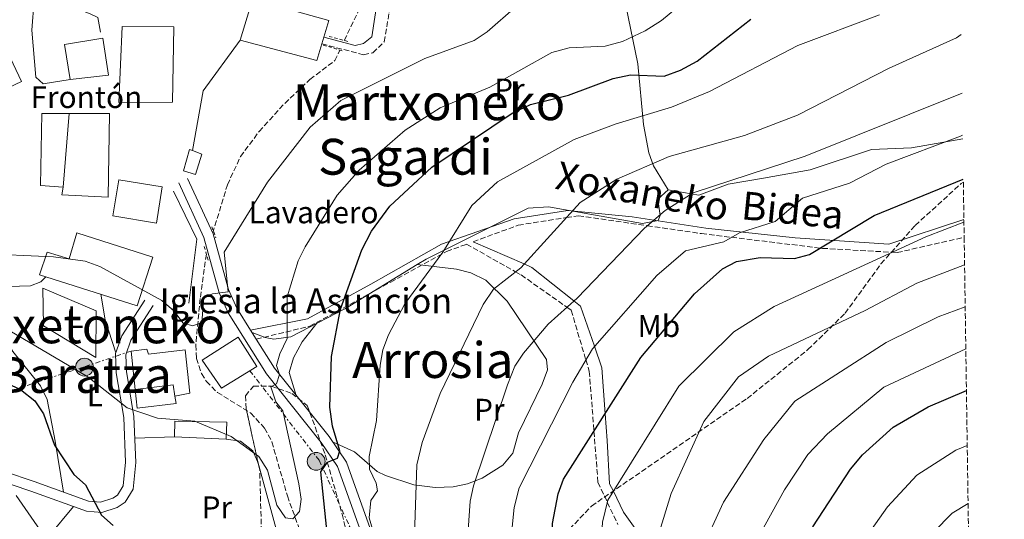
# Model space of a CAD drawing. Units: metres. Extents: x 596791 to 600221, y 4759190 to 4761552.
# Drawn here: x 599888 to 600204, y 4761212 to 4761372 of the extents above; entities that cross this region are included whole.
import ezdxf
from ezdxf.enums import TextEntityAlignment as Align

# ---------------------------------------------------------------- set-up
doc = ezdxf.new("R2010")
doc.units = ezdxf.units.M
doc.header["$MEASUREMENT"] = 0
for name, pattern in [('DGN Style 2', [1.7399219301090239, 1.043953158065414, -0.6959687720436097]), ('DGN Style 3', [2.435890702152634, 1.739921930109024, -0.6959687720436097]), ('DGN Style 7', [3.4798438602180486, 1.565929737098122, -0.6959687720436097, 0.5219765790327072, -0.6959687720436097])]:
    doc.linetypes.add(name, pattern=pattern)
for name, color, linetype, lineweight in [('Barranco lineal', 142, 'DGN Style 3', 13), ('Camino', 7, 'DGN Style 3', 0), ('Construcción sin especificar', 1, 'Continuous', 0), ('Curva de nivel directora', 30, 'Continuous', 30), ('Curva de nivel intermedia', 30, 'Continuous', 0), ('destino de construcciones', 7, 'Continuous', 0), ('Edificio', 1, 'Continuous', 13), ('Etiqueta de uso rústico', 92, 'Continuous', 0), ('Iglesia-ermita', 1, 'Continuous', 13), ('Línea  de muro-pared o tapia', 1, 'Continuous', 13), ('Línea de asfalto', 7, 'Continuous', 13), ('Línea de cambio de uso (parcela vista)', 92, 'Continuous', 0), ('Línea de muro de contención', 1, 'Continuous', 13), ('Línea eléctrica', 6, 'DGN Style 7', 0), ('Margen derecho', 7, 'Continuous', 0), ('Muro-pared o tapia', 1, 'Continuous', 0), ('Muro-pared o tapia (cerramiento)', 1, 'Continuous', 0), ('Pontón-alcantarilla (pasos de agua)', 1, 'DGN Style 2', 0), ('Poste tendido eléctrico', 7, 'Continuous', 0), ('Texto de Iglesia-ermita', 51, 'Continuous', 0), ('Texto de rotulación de espacio menor sin especificar', 7, 'Continuous', 0), ('Transformador', 7, 'Continuous', 0), ('Zona arbolada', 92, 'DGN Style 3', 0)]:
    doc.layers.add(name, color=color, linetype=linetype, lineweight=lineweight)
doc.styles.add('Style-Arial', font='arial.ttf')

# ---------------------------------------------------------------- blocks, each defined once
blk = doc.blocks.new('5PELE')
at = {"layer": 'Transformador', "linetype": 'Continuous', "lineweight": 0}
h = blk.add_hatch(color=9, dxfattribs=at)
edge = h.paths.add_edge_path()
edge.add_arc((-2.000000476837158e-05, 0), 0.2850000000000001, 0, 360)
at = {"layer": 'Transformador', "color": 252, "linetype": 'Continuous', "lineweight": 0}
blk.add_circle((-2.000000476837158e-05, 0), 0.2850000000000001, dxfattribs=at)

msp = doc.modelspace()

# ---------------------------------------------------------------- linework, layer by layer
at = {"layer": 'Barranco lineal', "color": 142, "linetype": 'DGN Style 3', "lineweight": 13}
for points in [[(599991.9600000001, 4761365.180000001, 583.6300000000047), (599997.0700000003, 4761375.91, 583.570000000007), (599998.6399999997, 4761380.730000001, 583.570000000007), (599999.0599999996, 4761385.800000001, 583.570000000007), (599995.9500000002, 4761402.92, 581.6300000000047)], [(599949.7699999996, 4761303.4, 587.4799999999959), (599954.4900000002, 4761318.92, 587.4199999999983), (599958.6699999999, 4761327.92, 586.9100000000036), (599964.6699999999, 4761336.02, 585.9799999999959), (599972.8600000005, 4761345.02, 585.4600000000064), (599980.9500000002, 4761352.720000001, 585.5), (599988.9400000004, 4761358.730000001, 584.7400000000052), (599990.5300000003, 4761362.119999999, 584.3099999999977)], [(599947.7400000002, 4761296.65, 587.4799999999959), (599945.75, 4761282.42, 589.8699999999953), (599944.3300000001, 4761267.480000001, 590.2700000000041), (599944.5700000003, 4761263.199999999, 590.2299999999959), (599946.1799999997, 4761258.33, 590.2700000000041), (599947.75, 4761255.800000001, 590.4499999999971), (599951.2699999996, 4761252.289999999, 590.779999999999), (599961.9900000002, 4761245.680000001, 591.6399999999994), (599966.3899999997, 4761240.84, 592.1300000000047), (599968.7400000002, 4761236.449999999, 592.5099999999948), (599973.7100000001, 4761219.100000001, 593.7400000000052), (599983.8700000001, 4761191, 596.4400000000023), (599986.7999999998, 4761178.230000001, 597.1199999999953), (599988.79, 4761160.130000001, 597.9900000000052), (599988.5999999996, 4761140.16, 599.6999999999971), (599989.2699999996, 4761136.730000001, 600), (599997.0700000003, 4761096.699999999, 605), (599999.2300000006, 4761085.65, 606.4799999999959), (600002.5099999999, 4761058.970000001, 610), (600006.9900000002, 4761022.57, 612.9900000000052), (600008.8799999999, 4760994.220000001, 615), (600010.3399999999, 4760972.33, 616.820000000007), (600011.4000000004, 4760960.050000001, 618.2899999999936)]]:
    msp.add_polyline3d(points, dxfattribs=at)
at = {"layer": 'Camino', "color": 7, "linetype": 'DGN Style 3', "lineweight": 0}
for points in [[(599984.7500000002, 4761364.119999999, 588.8999999999943), (599998.1499999978, 4761360.59, 589.0700000000071), (600001.1200000006, 4761361.25, 589.0700000000071), (600004.7699999985, 4761364.770000001, 588.350000000006), (600006.3399999999, 4761374.310000002, 588.0099999999948), (600006.2600000015, 4761388.029999999, 585.0099999999949), (600006.219999999, 4761395.66, 584.2299999999959), (600005.6999999983, 4761400.230000001, 583.3999999999943), (600002.7500000001, 4761404.210000002, 583.6499999999943)], [(600033.239999998, 4761300.62, 606.3600000000006), (600047.7100000008, 4761305.940000001, 608.1699999999984), (600063.1400000004, 4761308.380000001, 610), (600066.9600000002, 4761308.980000002, 610.5299999999991), (600089.0599999971, 4761305.770000001, 615.0000000000001), (600106.449999999, 4761303.24, 618.2299999999959), (600116.0899999995, 4761302.060000002, 620), (600144.4899999974, 4761298.600000001, 625), (600145.1900000015, 4761298.510000001, 625.1399999999994), (600167.5799999969, 4761297.25, 630.0000000000001), (600169.1499999982, 4761297.16, 628.4199999999983), (600190.6299999983, 4761302.030000002, 631.7700000000042)], [(599963.7199999995, 4761269.380000002, 593.279999999999), (599980.8799999988, 4761273.520000001, 597.1199999999953), (600006.8699999995, 4761287.700000001, 603.1799999999931), (600024.7600000021, 4761297.5, 605.1999999999971), (600031.1200000013, 4761299.84, 710.6699999999984), (600046.829999998, 4761290.990000002, 610), (600048.6299999994, 4761289.980000001, 607.7200000000013), (600063.280000001, 4761279.620000001, 615.0000000000001), (600064.6700000013, 4761278.640000002, 615.4700000000013), (600069.3699999996, 4761262.760000001, 620), (600070.4800000006, 4761259.040000002, 620.8500000000058), (600071.9800000003, 4761239.820000002, 625), (600073.25, 4761223.490000002, 628.5), (600076.2499999995, 4761217.09, 630.0000000000001), (600079.6400000004, 4761209.880000001, 631.6000000000058)]]:
    msp.add_polyline3d(points, dxfattribs=at)
at = {"layer": 'Construcción sin especificar', "color": 1, "linetype": 'Continuous', "lineweight": 0}
msp.add_polyline3d([(599946.3300000001, 4761328.699999999, 589.6000000000058), (599944.2699999996, 4761322.16, 590.2299999999959), (599940.3600000005, 4761323.4, 591.2400000000052), (599942.3799999999, 4761330.24, 590.820000000007), (599943.2699999996, 4761329.9, 590.5500000000029)], close=True, dxfattribs=at)
at = {"layer": 'Construcción sin especificar', "color": 1, "linetype": 'Continuous', "lineweight": 13}
msp.add_polyline3d([(599943.2699999996, 4761329.9, 590.5500000000029), (599946.3300000001, 4761328.699999999, 589.6000000000058), (599944.2699999996, 4761322.16, 590.2299999999959), (599940.3600000005, 4761323.4, 591.2400000000052), (599942.3799999999, 4761330.24, 590.820000000007), (599943.2699999996, 4761329.9, 590.5500000000029)], dxfattribs=at)
at = {"layer": 'Curva de nivel directora', "color": 30, "linetype": 'Continuous', "lineweight": 30, "flags": 128}
for points, elevation in [([(599986.639999999, 4761205.16), (599984.4599999996, 4761226.779999999), (599986.61, 4761229.91), (599989.7999999995, 4761231.210000001), (599990.5700000006, 4761233.550000002), (599988.1599999989, 4761241.52), (599987.3600000008, 4761247.52), (599987.8999999996, 4761263.830000003), (599990.6899999991, 4761278.95), (599997.589999999, 4761298.050000003), (600000.62, 4761303.980000002), (600006.5199999987, 4761312.050000001), (600020.0199999991, 4761324.57), (600045.7399999994, 4761341.910000001), (600051.6699999992, 4761344.62), (600063.7999999997, 4761347.640000002), (600078.0899999992, 4761353.010000001), (600083.6700000004, 4761354.15), (600094.4999999999, 4761353.750000001), (600099.69, 4761355.690000001), (600105.0599999988, 4761358.540000001), (600122.2899999998, 4761371.980000001)], 600.0000000000002), ([(600059.1399999993, 4761002.880000001), (600063.0700000009, 4761087.9), (600061.4699999985, 4761120.660000001), (600062.0899999996, 4761161.86), (600058.5699999993, 4761197.29), (600058.7300000002, 4761210.280000002), (600060.5099999994, 4761219.730000001), (600062.2300000006, 4761224.430000001), (600086.9699999995, 4761263.500000001), (600104.1899999994, 4761283.95), (600113.2100000005, 4761291.95), (600117.6499999996, 4761294.260000002), (600125.209999999, 4761295.62), (600136.2699999987, 4761295.220000003), (600141.0900000001, 4761296.539999999), (600161.7599999986, 4761309.08), (600190.3499999989, 4761320.710000004)], 625.0000000000001), ([(599877.8700000006, 4761257.980000002), (599888.1599999992, 4761253.260000002), (599892.7500000001, 4761249.62), (599895.4999999994, 4761245.440000001), (599899.0899999992, 4761235.430000002), (599905.2200000002, 4761225.970000002), (599908.9699999986, 4761222.640000002), (599914.0899999995, 4761212.910000003), (599917.829999999, 4761209.619999999)], 600.0000000000002), ([(600110.26, 4761004.000000001), (600113.0000000005, 4761043.91), (600110.6600000003, 4761074.580000001), (600110.9799999997, 4761096.380000001), (600113.2599999997, 4761120.580000001), (600118.0199999984, 4761147.79), (600123.6199999999, 4761168.4), (600130.7900000003, 4761187.060000002), (600142.1699999995, 4761209.130000002), (600154.2399999995, 4761227.730000001), (600158.0700000006, 4761232.32), (600167.8600000007, 4761241.2), (600179.0700000002, 4761247.720000001), (600191.3500000002, 4761252.900000001)], 650.0000000000001)]:
    msp.add_lwpolyline(points, dxfattribs=dict(at, elevation=elevation))
at = {"layer": 'Curva de nivel intermedia', "color": 30, "linetype": 'Continuous', "lineweight": 0, "flags": 128}
for points, elevation in [([(599979.3600000012, 4761299.009999999), (599989.6299999995, 4761315.58), (599996.7100000007, 4761323.600000001), (600011.4800000007, 4761336.430000001), (600022.6600000011, 4761343.59), (600038.550000001, 4761350.199999999), (600058.4700000009, 4761361.359999999), (600064.0700000002, 4761362.869999998), (600075.5200000008, 4761363.34), (600081.0799999998, 4761364.909999998), (600088.3600000021, 4761368.3), (600093.5900000001, 4761371.63), (600104.7200000013, 4761380.91), (600135.1700000011, 4761398.710000001), (600165.7000000015, 4761415.029999998), (600170.0100000009, 4761417.67), (600178.7999999997, 4761425.109999998), (600183.3400000016, 4761427.699999999), (600188.7599999997, 4761429.609999998)], 595), ([(599874.7999999993, 4761296.81), (599898.7900000018, 4761295.77), (599908.9200000018, 4761294.349999999), (599913.6300000012, 4761292.659999998), (599933.4300000004, 4761281.74), (599937.3399999997, 4761278.449999999), (599940.3300000004, 4761274.48), (599943.3700000002, 4761273.630000001), (599946.2600000004, 4761274.730000001), (599946.9700000011, 4761282.75), (599949.7400000006, 4761283.949999998), (599954.7100000016, 4761284.529999999), (599953.4500000009, 4761297.279999998), (599967.3700000016, 4761319.7), (599980.9800000016, 4761337.389999999), (599990.8900000004, 4761345.95), (600017.7600000015, 4761359.399999999), (600033.5599999998, 4761365.220000001), (600037.770000001, 4761367.91), (600047.0400000003, 4761376.06)], 590.0000000000002), ([(600163.4700000008, 4761373.42), (600137.3700000006, 4761363.579999999), (600109.0100000006, 4761348.779999999), (600096.8300000011, 4761343.84), (600079.1100000006, 4761338.489999998), (600065.6799999994, 4761333.380000002), (600041.0499999999, 4761319.839999998), (600032.8400000001, 4761312.289999999), (600023.5300000006, 4761297.319999999), (600011.350000001, 4761280.66), (600006.1000000006, 4761270.800000001), (600004.2900000003, 4761265.959999999), (600003.4299999997, 4761261.04), (600002.2699999996, 4761243.319999999), (599999.9500000017, 4761231.759999999), (600000.0000000009, 4761227.720000001), (600002.2100000014, 4761223.23), (600002.5700000012, 4761220.689999998), (600000.5000000015, 4761217.59), (599999.9299999992, 4761212.08), (600002.0999999996, 4761204.839999998)], 605), ([(600013.9700000007, 4761193.680000001), (600015.2000000001, 4761229.099999999), (600016.8600000008, 4761236.279999998), (600022.7000000014, 4761251.929999999), (600036.47, 4761280.510000001), (600039.7900000016, 4761285.41), (600048.4999999999, 4761292.31), (600067.5400000013, 4761313.199999998), (600079.3400000008, 4761320.71), (600096.0800000001, 4761327.99), (600120.2100000011, 4761334.73), (600137.1900000018, 4761341.260000001), (600166.6300000013, 4761356.33), (600188.1600000006, 4761366.050000001), (600189.6700000016, 4761367.09)], 610), ([(600029.8800000007, 4761011.380000001), (600038.2600000005, 4761032.159999999), (600048.1300000009, 4761066.319999999), (600048.5700000012, 4761081.449999999), (600047.940000001, 4761087.039999997), (600042.5800000011, 4761108.369999998), (600034.7800000003, 4761132.91), (600028.6200000001, 4761159.199999998), (600026.9100000003, 4761175.249999999), (600028.05, 4761181.57), (600031.6399999998, 4761191.760000001), (600031.4600000011, 4761204.99), (600032.240000001, 4761217.429999999), (600033.3499999997, 4761222.3), (600044.2100000004, 4761254.739999998), (600046.6300000012, 4761260.710000001), (600049.4000000006, 4761264.869999998), (600057.2900000007, 4761274.220000001), (600066.5700000012, 4761282.569999999), (600088.1900000023, 4761305.02), (600094.7900000004, 4761310.699999999), (600103.7500000012, 4761316.329999999), (600139.7199999997, 4761328.029999998), (600189.950000001, 4761348.279999999)], 615.0000000000001), ([(600036.8099999998, 4761001.67), (600046.9599999997, 4761040.4), (600050.9100000015, 4761063.859999998), (600052.5499999999, 4761078.249999999), (600052.7000000019, 4761089.730000001), (600051.2100000011, 4761100.25), (600042.02, 4761143.99), (600038.8700000006, 4761167.92), (600039.3300000011, 4761172.899999999), (600043.150000001, 4761183.890000001), (600046.4299999999, 4761215.399999999), (600048.0300000004, 4761221.71), (600065.1600000008, 4761255.609999998), (600071.4800000018, 4761266.33), (600092.1200000015, 4761289.779999999), (600101.3500000007, 4761297.67), (600113.5500000003, 4761300.640000001), (600118.6399999998, 4761303.499999999), (600130.0300000003, 4761307.130000002), (600138.8200000012, 4761314.560000001), (600153.9199999998, 4761319.470000001), (600165.6600000013, 4761325.55), (600189.4300000002, 4761334.539999999), (600190.1500000021, 4761334.859999998)], 620), ([(600190.5600000012, 4761306.859999998), (600178.3200000013, 4761302.199999998), (600129.7300000007, 4761279.819999999), (600116.8300000015, 4761271.720000001), (600099.130000001, 4761254.320000002), (600076.4100000005, 4761217.710000001), (600074.6600000004, 4761210.640000001), (600073.9500000018, 4761198.56), (600074.6900000017, 4761188.58), (600074.0800000015, 4761161.939999999), (600071.92, 4761120.63), (600072.4400000008, 4761083.759999999), (600069.4400000012, 4761001.449999998)], 630), ([(599884.7500000005, 4761272.050000001), (599909.7300000008, 4761257.31), (599922.3200000017, 4761247.340000001), (599932.1200000006, 4761244.039999999), (599943.9900000016, 4761243.06), (599955.6600000015, 4761238.109999999), (599964.570000001, 4761231.759999999), (599967.3800000006, 4761227.409999999), (599970.320000002, 4761216.140000001), (599973.1299999994, 4761212.060000001), (599975.4100000015, 4761211.789999997), (599977.5400000017, 4761214.09), (599978.1200000006, 4761218.029999998), (599977.3800000009, 4761222.98), (599972.2100000008, 4761246.350000001), (599969.9900000013, 4761249.32), (599968.4199999999, 4761254.07), (599970.1900000002, 4761255.05), (599971.1400000001, 4761258.08), (599970.2700000008, 4761260.970000001), (599971.2400000007, 4761264.689999999), (599973.6799999994, 4761269.619999998), (599973.6700000004, 4761282.940000001), (599977.1799999997, 4761294.51), (599979.3600000012, 4761299.009999999)], 595), ([(600190.7600000001, 4761293.199999999), (600175.4500000014, 4761287.369999998), (600158.8500000007, 4761278.57), (600127.9300000013, 4761263.92), (600118.3300000012, 4761257.32), (600107.2300000014, 4761242.92), (600096.7300000006, 4761219.820000002), (600092.5300000006, 4761206.32), (600087.4299999999, 4761179.02), (600087.630000001, 4761174.140000001), (600083.9200000007, 4761144.550000001), (600082.3700000017, 4761120.599999999), (600081.850000001, 4761044.9), (600079.7499999999, 4761000.02)], 635), ([(600190.9500000001, 4761279.76), (600182.290000001, 4761276.519999999), (600165.5899999997, 4761268.289999999), (600136.3300000012, 4761249.52), (600126.4299999994, 4761237.220000001), (600113.5300000003, 4761217.119999998), (600106.3300000007, 4761201.52), (600102.1300000007, 4761183.52), (600094.9500000014, 4761143.99), (600091.8600000001, 4761104.56), (600091.3600000016, 4761075.699999998), (600092.2800000003, 4761045.929999998), (600088.5900000001, 4760975.319999998)], 640.0000000000001), ([(600191.1500000014, 4761266.300000002), (600164.9100000003, 4761254.02), (600146.8299999998, 4761239.019999999), (600140.5300000011, 4761232.420000001), (600133.0299999998, 4761221.019999999), (600124.63, 4761205.720000002), (600117.0199999993, 4761185.859999999), (600111.3200000018, 4761167.089999998), (600105.990000001, 4761143.439999998), (600101.7000000017, 4761105.119999998), (600101.030000001, 4761076.67), (600102.6400000004, 4761045.3), (600100.0800000011, 4761004.77)], 645), ([(600119.1000000002, 4761003.869999999), (600121.4699999995, 4761043.560000001), (600120.5599999998, 4761083.800000001), (600121.7700000012, 4761104.939999999), (600125.8000000012, 4761128.920000001), (600130.3400000009, 4761146.690000001), (600140.7300000001, 4761174.599999999), (600151.4500000001, 4761194.880000001), (600166.0900000005, 4761215.580000001), (600175.42, 4761225.789999999), (600187.9700000006, 4761233.730000001), (600191.6000000006, 4761235.230000001)], 655), ([(599900.0200000012, 4761200.109999998), (599886.7799999999, 4761219.239999999)], 605), ([(600191.8799999999, 4761216.699999998), (600186.7900000004, 4761213.600000001), (600180.8400000003, 4761207.51), (600175.8499999992, 4761200.399999999), (600162.8400000005, 4761185.210000001), (600152.1100000016, 4761166.939999999), (600142.4100000008, 4761145.66), (600136.4100000017, 4761127.419999998), (600134.1900000023, 4761117.640000001), (600131.2500000007, 4761096.62), (600129.9499999997, 4761072.41), (600129.9499999997, 4761042.460000002), (600127.9400000003, 4761003.75)], 660)]:
    msp.add_lwpolyline(points, dxfattribs=dict(at, elevation=elevation))
at = {"layer": 'Edificio', "color": 51, "linetype": 'Continuous', "lineweight": 13, "extrusion": (-0.009365411793175607, -0.1135376075775185, 0.9934895574325469), "elevation": -545618.2129597166, "flags": 128}
msp.add_lwpolyline([(206452.3125273542, 4763395.673712973), (206452.3125273541, 4763371.797982618)], dxfattribs=at)
at = {"layer": 'Edificio', "color": 1, "linetype": 'Continuous', "lineweight": 13}
for points in [[(599984.75, 4761364.119999999, 592.429999999993), (599983.1600000003, 4761358.730000001, 592.1999999999971), (599958.6100000005, 4761365.289999999, 592.1699999999983), (599961.5700000003, 4761375.09, 593.0599999999977), (599949.2400000002, 4761378.789999999, 591.0099999999948), (599954.6100000005, 4761398.130000001, 591.8600000000006), (599972.4500000002, 4761392.75, 592.0899999999965), (599968.9699999997, 4761376.57, 592.7599999999948), (599986.9699999997, 4761371.600000001, 592.7599999999948), (599985.3799999999, 4761366.25, 592.529999999999)], [(599936.9100000003, 4761345.369999999, 596.0599999999977), (599919.6799999997, 4761345.289999999, 596.929999999993), (599920.7699999996, 4761369.699999999, 596.4400000000023), (599937.3600000005, 4761369.600000001, 596.679999999993)], [(599881.29, 4761344.730000001, 590.5), (599871.9900000002, 4761340.41, 591.3699999999953), (599870.5999999996, 4761343.26, 592.279999999999), (599860.2599999999, 4761339.02, 592.3000000000029), (599855.4100000003, 4761348.350000001, 592.2200000000012), (599863.4699999997, 4761355.350000001, 592.1300000000047), (599882.2800000003, 4761365.210000001, 592.1300000000047), (599888.4600000001, 4761352.039999999, 592.1499999999943), (599879.8799999999, 4761347.960000001, 591.8399999999965)], [(599916.3200000003, 4761354.029999999, 593.9900000000052), (599904.1299999999, 4761352.67, 594.0500000000029), (599902.3099999996, 4761363.850000001, 594.0500000000029), (599914.5999999996, 4761365.970000001, 593.5500000000029)], [(599901.8099999996, 4761318.109999999, 592.6399999999994), (599894.5999999996, 4761318.699999999, 592.2200000000012), (599895.0300000003, 4761341.75, 592.3600000000006), (599903.7599999999, 4761341.75, 595.3600000000006)], [(599933.5599999996, 4761318.24, 596.2700000000041), (599931.7599999999, 4761306.560000001, 595.9799999999959), (599917.7599999999, 4761308.970000001, 595.429999999993), (599919.6900000004, 4761320.439999999, 596.2700000000041)], [(599930.5800000001, 4761295.689999999, 598.3399999999965), (599925.5899999999, 4761280.02, 598.4100000000036), (599894.2699999996, 4761290.01, 595.2400000000052), (599896.6799999997, 4761297.26, 595.4100000000036), (599903.75, 4761295.189999999, 598.4900000000052), (599906.1799999997, 4761303.460000001, 598.4499999999971)], [(599963.9299999997, 4761260.66, 598.75), (599952.54, 4761253.65, 599.8699999999953), (599946.4199999999, 4761262.630000001, 599.9100000000036), (599957.9000000004, 4761270.050000001, 597.9600000000064)], [(599937.6600000003, 4761251.060000001, 596.3800000000047), (599938.0300000003, 4761248.730000001, 595.5599999999977), (599925.5599999996, 4761247.25, 595.679999999993), (599924.8700000001, 4761253.26, 597.5599999999977), (599937.0599999996, 4761254.77, 598.5599999999977)], [(599954.3399999999, 4761242.76, 597.179999999993), (599954.1299999999, 4761237.310000001, 597.1999999999971), (599937.5099999999, 4761238.039999999, 597.6300000000047), (599937.6699999999, 4761243.050000001, 597.6300000000047)]]:
    msp.add_polyline3d(points, close=True, dxfattribs=at)
at = {"layer": 'Edificio', "color": 51, "linetype": 'Continuous', "lineweight": 13}
for points in [[(599958.6100000005, 4761365.289999999, 592.1699999999983), (599961.5700000003, 4761375.09, 593.0599999999977), (599949.2400000002, 4761378.789999999, 591.0099999999948), (599954.6100000005, 4761398.130000001, 591.8600000000006), (599972.4500000002, 4761392.75, 592.0899999999965), (599968.9699999997, 4761376.57, 592.7599999999948), (599986.9699999997, 4761371.600000001, 592.7599999999948), (599985.3799999999, 4761366.25, 592.529999999999), (599984.75, 4761364.119999999, 592.429999999993), (599983.1600000003, 4761358.730000001, 592.1999999999971), (599958.6100000005, 4761365.289999999, 592.1699999999983)], [(599919.6799999997, 4761345.289999999, 596.929999999993), (599920.7699999996, 4761369.699999999, 596.4400000000023), (599937.3600000005, 4761369.600000001, 596.679999999993), (599936.9100000003, 4761345.369999999, 596.0599999999977), (599919.6799999997, 4761345.289999999, 596.929999999993)], [(599871.9900000002, 4761340.41, 591.3699999999953), (599870.5999999996, 4761343.26, 592.279999999999), (599860.2599999999, 4761339.02, 592.3000000000029), (599855.4100000003, 4761348.350000001, 592.2200000000012), (599863.4699999997, 4761355.350000001, 592.1300000000047), (599882.2800000003, 4761365.210000001, 592.1300000000047), (599888.4600000001, 4761352.039999999, 592.1499999999943), (599879.8799999999, 4761347.960000001, 591.8399999999965), (599881.29, 4761344.730000001, 590.5), (599871.9900000002, 4761340.41, 591.3699999999953)], [(599904.1299999999, 4761352.67, 594.0500000000029), (599902.3099999996, 4761363.850000001, 594.0500000000029), (599914.5999999996, 4761365.970000001, 593.5500000000029), (599916.3200000003, 4761354.029999999, 593.9900000000052), (599904.1299999999, 4761352.67, 594.0500000000029)], [(599901.8099999996, 4761318.109999999, 592.6399999999994), (599894.5999999996, 4761318.699999999, 592.2200000000012), (599895.0300000003, 4761341.75, 592.3600000000006), (599903.7599999999, 4761341.75, 595.3600000000006)], [(599931.7599999999, 4761306.560000001, 595.9799999999959), (599917.7599999999, 4761308.970000001, 595.429999999993), (599919.6900000004, 4761320.439999999, 596.2700000000041), (599933.5599999996, 4761318.24, 596.2700000000041), (599931.7599999999, 4761306.560000001, 595.9799999999959)], [(599925.5899999999, 4761280.02, 598.4100000000036), (599894.2699999996, 4761290.01, 595.2400000000052), (599896.6799999997, 4761297.26, 595.4100000000036), (599903.75, 4761295.189999999, 598.4900000000052), (599906.1799999997, 4761303.460000001, 598.4499999999971), (599930.5800000001, 4761295.689999999, 598.3399999999965), (599925.5899999999, 4761280.02, 598.4100000000036)], [(599952.54, 4761253.65, 599.8699999999953), (599946.4199999999, 4761262.630000001, 599.9100000000036), (599957.9000000004, 4761270.050000001, 597.9600000000064), (599963.9299999997, 4761260.66, 598.75), (599952.54, 4761253.65, 599.8699999999953)], [(599937.6600000003, 4761251.060000001, 595.4900000000052), (599938.0300000003, 4761248.730000001, 595.5599999999977), (599925.5599999996, 4761247.25, 595.679999999993), (599924.8700000001, 4761253.26, 597.5599999999977)], [(599954.1299999999, 4761237.310000001, 597.1999999999971), (599937.5099999999, 4761238.039999999, 597.6300000000047), (599937.6699999999, 4761243.050000001, 597.6300000000047), (599954.3399999999, 4761242.76, 597.179999999993), (599954.1299999999, 4761237.310000001, 597.1999999999971)]]:
    msp.add_polyline3d(points, dxfattribs=at)
at = {"layer": 'Iglesia-ermita', "color": 1, "linetype": 'Continuous', "lineweight": 13, "extrusion": (-0.007810791206682412, -0.5075370691756601, 0.8615945188737607), "elevation": -2420683.558662025, "flags": 128}
msp.add_lwpolyline([(526601.566240652, 4110038.820639382), (526600.9092230442, 4110043.115383594), (526588.7439018671, 4110041.145317442)], dxfattribs=at)
at = {"layer": 'Iglesia-ermita', "color": 1, "linetype": 'Continuous', "lineweight": 13}
msp.add_polyline3d([(599937.6600000003, 4761251.060000001, 596.3800000000047), (599937.0599999996, 4761254.77, 598.5599999999977), (599924.8700000001, 4761253.26, 597.5599999999977), (599923.5899999999, 4761265.560000001, 602.4199999999983), (599928.6799999997, 4761266.199999999, 602.4600000000064), (599929.2000000002, 4761264.609999999, 599.8000000000029), (599940.9500000002, 4761266.01, 599.2899999999936), (599942.4500000002, 4761252.039999999, 596.3999999999943)], close=True, dxfattribs=at)
msp.add_polyline3d([(599924.8700000001, 4761253.26, 597.5599999999977), (599923.5899999999, 4761265.560000001, 602.4199999999983), (599928.6799999997, 4761266.199999999, 602.4600000000064), (599929.2000000002, 4761264.609999999, 599.8000000000029), (599940.9500000002, 4761266.01, 599.2899999999936), (599942.4500000002, 4761252.039999999, 596.3999999999943), (599937.6600000003, 4761251.060000001, 596.3800000000047)], dxfattribs=at)
at = {"layer": 'Línea  de muro-pared o tapia', "color": 1, "linetype": 'Continuous', "lineweight": 13}
msp.add_polyline3d([(599904.1299999999, 4761352.67, 587.2700000000041), (599895.4699999997, 4761351.32, 587.3999999999943), (599893.1100000005, 4761353.449999999, 587.4199999999983), (599891.75, 4761368.529999999, 586.2100000000064), (599892.5700000003, 4761378.07, 586.1300000000047), (599893.3099999996, 4761379.350000001, 586.1499999999943), (599895.3899999997, 4761379.680000001, 586.320000000007), (599910.4500000002, 4761373.77, 586.9499999999971), (599912.9900000002, 4761372.529999999, 586.9700000000012), (599913.8300000001, 4761367.890000001, 587.0399999999936)], dxfattribs=at)
at = {"layer": 'Línea de asfalto', "color": 7, "linetype": 'Continuous', "lineweight": 13, "extrusion": (-0.06709560795687897, 0.1076478983506081, 0.9919224311273508), "elevation": 472873.3067023839, "flags": 128}
msp.add_lwpolyline([(-3027650.073281766, -3693155.076104596), (-3027650.073281766, -3693151.607329596)], dxfattribs=at)
at = {"layer": 'Línea de asfalto', "color": 7, "linetype": 'Continuous', "lineweight": 13}
for points in [[(599938.8599999996, 4761319.57, 588.1799999999931), (599946.9299999987, 4761302.040000002, 588.4700000000012), (599951.8099999981, 4761284.200000001, 590.029999999999), (599954.7499999995, 4761277.84, 590.8899999999995), (599966.9699999993, 4761258.210000002, 593.779999999999), (599984.5599999981, 4761236.260000001, 598.5599999999978), (599989.7899999983, 4761228.5, 600.3000000000029), (600000.4299999999, 4761198.680000001, 605.979999999996), (600009.2999999991, 4761171.560000001, 609.5000000000001)], [(599941.7199999985, 4761320.890000002, 588.1799999999931), (599949.8999999971, 4761303.119999999, 588.4700000000012), (599954.7800000008, 4761285.28, 590.029999999999), (599957.519999999, 4761279.33, 590.8899999999995), (599961.8999999977, 4761272.300000001, 591.9400000000024)], [(599927.9899999978, 4761281.9, 590.9700000000012), (599920.5899999993, 4761270.460000001, 592.3399999999965), (599918.6299999991, 4761264.820000002, 592.8300000000017), (599918.8700000005, 4761258.630000004, 593.4400000000023), (599921.28, 4761244.2, 594.7700000000041), (599921.8200000009, 4761229.950000001, 597.1399999999995), (599921.1099999979, 4761222.350000001, 598.6799999999931), (599919.2600000016, 4761219.390000002, 599.3300000000019), (599917.7199999995, 4761218.33, 599.6999999999972), (599913.839999999, 4761217.130000002, 600.4299999999931), (599909.9600000011, 4761217.440000001, 601.179999999993), (599892.5199999999, 4761223.740000002, 602.9499999999971), (599873.4600000005, 4761230.12, 606.1000000000058), (599867.7899999976, 4761230.82, 606.7400000000052), (599857.5300000004, 4761228.980000001, 607.2599999999949)], [(599930.7199999992, 4761280.140000002, 590.9700000000012), (599923.5399999976, 4761269.02, 592.3399999999965), (599921.9100000003, 4761264.33, 592.8300000000017), (599922.1099999992, 4761258.960000001, 593.4400000000023), (599924.5299999999, 4761244.530000002, 594.7700000000041), (599925.0899999987, 4761229.859999999, 597.1399999999995), (599924.2800000019, 4761221.27, 598.6799999999931), (599921.6599999999, 4761217.100000001, 599.3300000000019), (599919.1599999988, 4761215.37, 599.6999999999972), (599914.2100000001, 4761213.83, 600.4299999999931), (599909.2699999983, 4761214.230000001, 601.179999999993), (599891.4499999993, 4761220.67, 602.9499999999971), (599872.7299999996, 4761226.930000001, 606.1000000000058), (599867.8199999989, 4761227.53, 606.7400000000052), (599857.8900000004, 4761226.140000002, 607.2599999999949)], [(599963.7199999995, 4761269.380000002, 592.3800000000048), (599969.5399999976, 4761260.029999999, 593.779999999999), (599987.0900000005, 4761238.130000002, 598.5599999999978), (599992.609999999, 4761229.930000001, 600.3000000000029), (600003.3999999983, 4761199.690000001, 605.979999999996), (600012.2899999976, 4761172.540000002, 609.5000000000001)]]:
    msp.add_polyline3d(points, dxfattribs=at)
at = {"layer": 'Línea de cambio de uso (parcela vista)', "color": 92, "linetype": 'Continuous', "lineweight": 0, "extrusion": (0.4757696719585145, 0.1388324813984989, 0.8685440468699459), "elevation": 946956.1722989231, "flags": 128}
msp.add_lwpolyline([(4402611.22008362, -1658314.957452583), (4402602.990607385, -1658313.847713477), (4402591.851364514, -1658314.231077896)], dxfattribs=at)
at = {"layer": 'Línea de cambio de uso (parcela vista)', "color": 92, "linetype": 'Continuous', "lineweight": 0, "extrusion": (-0.008636181421591456, -0.0003123147364310342, 0.9999626587177938), "elevation": -6072.196236930045, "flags": 128}
msp.add_lwpolyline([(599907.5635109025, 4761235.915770292), (599920.2839865215, 4761236.375770314)], dxfattribs=at)
at = {"layer": 'Línea de cambio de uso (parcela vista)', "color": 92, "linetype": 'Continuous', "lineweight": 0}
for points in [[(600095.7100000001, 4761317.279999999, 614.8099999999977), (600091.0700000003, 4761325, 609.8800000000047), (600089.5899999999, 4761329.16, 607.679999999993), (600087.9000000004, 4761338.24, 603.7200000000012), (600086.0099999999, 4761357.730000001, 597.6199999999953), (600073.0999999996, 4761420.630000001, 583.0200000000041)], [(600190.1600000003, 4761333.600000001, 620.3000000000029), (600173.7699999996, 4761330.800000001, 618.820000000007), (600160.9800000006, 4761330.230000001, 616.6600000000036), (600141.2599999999, 4761323.689999999, 616.8300000000017), (600126.2999999998, 4761321.07, 615.4199999999983), (600115.0300000003, 4761319.109999999, 615.4799999999959), (600105.5499999998, 4761315.529999999, 615.4600000000064), (600095.7100000001, 4761317.279999999, 614.8099999999977)], [(600095.7100000001, 4761317.279999999, 614.8099999999977), (600092.4699999997, 4761314.33, 614.9700000000012), (600093.2199999997, 4761309.01, 615.7400000000052), (600092.5, 4761307.460000001, 615.9499999999971), (600087.54, 4761306.51, 615.6600000000036), (600057.3799999999, 4761311.869999999, 608.8399999999965), (600050.9100000003, 4761311.430000001, 607.779999999999), (600018.1500000004, 4761295.039999999, 604.429999999993), (600015.3299000004, 4761293.3101, 603.9508999999962)], [(600015.3299000004, 4761293.3101, 603.9508999999962), (599992.3099999996, 4761279.189999999, 600.0399999999936), (599974.8300000001, 4761270.16, 596.5899999999965), (599969.3300000001, 4761269.33, 595.9700000000012), (599966.6299999999, 4761269.92, 594.9799999999959), (599962.4100000003, 4761271.480000001, 592.0599999999977)], [(600015.3299000004, 4761293.3101, 603.9499999999971), (600027.9299999997, 4761291.789999999, 606.5099999999948), (600032.5, 4761290.699999999, 608.5), (600037.3600000005, 4761288.32, 610.3899999999994), (600044.1500000004, 4761281.52, 612.5800000000017), (600056.7999999998, 4761262.890000001, 617.5099999999948), (600057.0899999999, 4761259.51, 618.3099999999977), (600055.3399999999, 4761254.92, 618.6600000000036), (600047.7400000002, 4761239.279999999, 618.3800000000047), (600045.9299999997, 4761232.800000001, 618.1699999999983), (600042.7199999997, 4761228.91, 617.8399999999965), (600036.1299999999, 4761224.810000001, 616.8999999999943), (600031.4699999997, 4761223, 615.8699999999953), (600026.8099999996, 4761222, 614.4400000000023), (600021.04, 4761221.779999999, 612.1399999999994), (600014.2699999996, 4761222.67, 609.3099999999977), (600005.1299999999, 4761225.689999999, 606.8300000000017), (600002.4600000001, 4761226.980000001, 606.0399999999936), (599995.1900000004, 4761233.26, 602.929999999993), (599988.2100000001, 4761236.470000001, 598.9100000000036)], [(599901.9000000004, 4761220.350000001, 600.820000000007), (599899.2999999998, 4761236.630000001, 600.179999999993), (599896.75, 4761250.050000001, 597.6699999999983), (599894.5999999996, 4761254.359999999, 597.2200000000012), (599885.7199999997, 4761265.449999999, 596.0200000000041), (599880.5, 4761273.939999999, 594.9100000000036), (599879.25, 4761276.180000001, 594.6199999999953), (599878.3799999999, 4761281.25, 594.179999999993), (599879.8300000001, 4761284.109999999, 593.9100000000036), (599884.2699999996, 4761286.289999999, 592.8699999999953), (599891.3799999999, 4761286.439999999, 592.320000000007), (599894.7199999997, 4761287.82, 592.3800000000047), (599896.3099999996, 4761289.350000001, 591.2899999999936)], [(599912.3200000003, 4761263.550000001, 593.9100000000036), (599895.5499999998, 4761273.689999999, 592.929999999993), (599895.2999999998, 4761285.699999999, 592.8099999999977), (599912.4400000004, 4761278.51, 593.2700000000041), (599912.3200000003, 4761263.550000001, 593.9100000000036)], [(599976.4900000002, 4761251.350000001, 595.6699999999983), (599974.2300000006, 4761258.730000001, 596.1900000000023), (599975.7000000002, 4761263.430000001, 596.8300000000017), (599978.4299999997, 4761268.51, 597.8899999999994), (599983.1600000003, 4761274.460000001, 598.2299999999959)], [(599954.1299999999, 4761237.310000001, 595.5800000000017), (599958.6900000004, 4761236.619999999, 594.75), (599962.6399999997, 4761233.57, 594.4100000000036), (599964.1699999999, 4761230.119999999, 594.5800000000017), (599964.5051999995, 4761228.896400001, 594.6726000000053)], [(599964.5051999995, 4761228.896400001, 594.6726000000053), (599977.2000000002, 4761182.550000001, 598.179999999993), (599981.8200000003, 4761157.92, 600.9400000000023), (599980.1200000001, 4761151.26, 601.6999999999971), (599978.3563000001, 4761148.7885, 602.4611000000004)], [(599908.2232999997, 4761170.866699999, 610.4475999999995), (599906.9800000006, 4761172.560000001, 610.1900000000023), (599899.3700000001, 4761184.460000001, 608.320000000007), (599897.5, 4761189.07, 607.570000000007), (599896.79, 4761193.779999999, 606.7700000000041), (599897.29, 4761201.180000001, 604.7299999999959), (599897.3499999996, 4761206.310000001, 604.4100000000036), (599905.0999999996, 4761215.730000001, 601.5899999999965)]]:
    msp.add_polyline3d(points, dxfattribs=at)
at = {"layer": 'Línea de muro de contención', "color": 1, "linetype": 'Continuous', "lineweight": 13, "extrusion": (-0.08295770058492524, 0.07442881387145261, 0.9937697779563185), "elevation": 305195.573021693, "flags": 128}
msp.add_lwpolyline([(-3944663.428284208, -2716004.563796224), (-3944679.969022897, -2716014.792381836), (-3944700.014418854, -2716016.856043845)], dxfattribs=at)
at = {"layer": 'Línea de muro de contención', "color": 1, "linetype": 'Continuous', "lineweight": 13, "extrusion": (-0.04044306848884788, -0.01251732847565351, 0.9991034354355104), "elevation": -83272.67649963009, "flags": 128}
msp.add_lwpolyline([(-4371025.495979849, 1979123.162120805), (-4371044.388724424, 1979131.665549671), (-4371061.333859224, 1979129.06727974)], dxfattribs=at)
at = {"layer": 'Línea eléctrica', "color": 6, "linetype": 'DGN Style 7', "lineweight": 0}
for points in [[(599923.5899999995, 4761265.560000001, 592.5500000000029), (599908.3399999988, 4761260.410000001, 594.679999999993), (599874.9200000028, 4761249.57, 603.570000000007), (599857.1200000019, 4761243.92, 605.6399999999994)], [(599961.6499999978, 4761259.26, 592.929999999993), (599983.9100000003, 4761230.52, 599.2299999999959), (600005.7399999991, 4761182.939999999, 608.029999999999), (600017.649999998, 4761160.060000001, 611.3399999999965)]]:
    msp.add_polyline3d(points, dxfattribs=at)
at = {"layer": 'Margen derecho', "color": 7, "linetype": 'Continuous', "lineweight": 0}
for points in [[(599998.4600000008, 4761403.4, 583.6699999999983), (600000.7699999998, 4761400.119999999, 583.5899999999966), (600002.9400000002, 4761393.810000001, 584.6699999999983), (600002.5100000009, 4761377.62, 587.1999999999972), (600000.7899999976, 4761366.390000001, 588.6199999999955), (599998.100000001, 4761364.170000001, 588.9199999999983), (599995.4499999977, 4761363.570000002, 589.0000000000001), (599985.3799999983, 4761366.25, 588.8999999999943)], [(599961.8999999977, 4761272.300000001, 592.6399999999995), (599980.1999999994, 4761275.880000002, 596.9199999999983), (600000.4600000012, 4761287.03, 601.7100000000065), (600023.0700000002, 4761299.86, 604.6100000000006), (600046.3599999985, 4761307.970000002, 607.4799999999959), (600063.5799999983, 4761310.67, 609.7500000000001), (600084.1700000011, 4761308.640000001, 613.5500000000029), (600107.8000000013, 4761304.930000001, 618.4299999999931), (600136.4899999977, 4761301.890000002, 622.6799999999931), (600166.5399999997, 4761299.86, 629.0599999999978), (600190.5399999989, 4761307.740000002, 629.679999999993)], [(600134.3299999984, 4761002.750000001, 662.9100000000037), (600129.9499999997, 4761042.470000001, 660), (600129.6299999979, 4761045.4, 659.7700000000041), (600120.7399999986, 4761081.500000001, 655.0800000000017), (600120.6, 4761081.99, 655.0000000000001), (600112.2800000008, 4761110.12, 650), (600109.3799999994, 4761119.930000001, 648.3399999999965), (600105.6199999999, 4761140.15, 645.0000000000001), (600102.1599999998, 4761158.810000001, 641.8500000000059), (600099.6099999994, 4761169.630000002, 640.0000000000001), (600093, 4761197.699999999, 635.5099999999948), (600091.3500000006, 4761200.000000002, 635), (600081.4400000018, 4761213.850000001, 631.5399999999937), (600078.1900000019, 4761220.570000002, 630.0000000000001), (600077.0000000006, 4761223.010000001, 629.4600000000065), (600076.1700000013, 4761236.890000001, 626.7100000000065), (600075.5599999989, 4761245.470000002, 625), (600074.5100000006, 4761260.210000001, 621.779999999999), (600072.1399999991, 4761267.080000003, 620), (600067.6999999977, 4761279.92, 615.8600000000007), (600065.5399999986, 4761281.65, 615.0000000000001), (600052.0200000004, 4761292.41, 607.6499999999943), (600049.5700000004, 4761293.49, 610), (600033.239999998, 4761300.62, 606.3600000000006)]]:
    msp.add_polyline3d(points, dxfattribs=at)
at = {"layer": 'Muro-pared o tapia', "color": 1, "linetype": 'Continuous', "lineweight": 0}
msp.add_polyline3d([(599901.8099999996, 4761318.109999999, 592.6399999999994), (599903.7599999999, 4761341.75, 595.3600000000006), (599916.6900000004, 4761341.74, 599.8000000000029), (599916.2599999999, 4761314.890000001, 599.4199999999983), (599901.4000000004, 4761315.66, 599.0399999999936)], close=True, dxfattribs=at)
at = {"layer": 'Muro-pared o tapia (cerramiento)', "color": 1, "linetype": 'Continuous', "lineweight": 0}
msp.add_polyline3d([(599903.7599999999, 4761341.75, 595.3600000000006), (599916.6900000004, 4761341.74, 599.8000000000029), (599916.2599999999, 4761314.890000001, 599.4199999999983), (599901.4000000004, 4761315.66, 599.0399999999936), (599901.8099999996, 4761318.109999999, 592.6399999999994)], dxfattribs=at)
at = {"layer": 'Pontón-alcantarilla (pasos de agua)', "color": 1, "linetype": 'DGN Style 2', "lineweight": 0, "extrusion": (0.08730843183568619, -0.02317129933764524, 0.9959118076503555), "elevation": -57356.52808585492, "flags": 128}
msp.add_lwpolyline([(4755957.531788911, 638878.5450309691), (4755957.531788911, 638885.6300927189)], dxfattribs=at)
at = {"layer": 'Pontón-alcantarilla (pasos de agua)', "color": 1, "linetype": 'DGN Style 2', "lineweight": 0, "extrusion": (0.07293651552939122, -0.02182611517220489, 0.9970977311171261), "elevation": -59574.07048338135, "flags": 128}
msp.add_lwpolyline([(4733510.131051238, 787971.9279672487), (4733510.131051237, 787964.9663941503)], dxfattribs=at)
at = {"layer": 'Pontón-alcantarilla (pasos de agua)', "color": 1, "linetype": 'DGN Style 2', "lineweight": 0, "extrusion": (-0.001919561886812236, 0.004954163401136575, 0.9999858856739716), "elevation": 23025.15669814173, "flags": 128}
msp.add_lwpolyline([(599949.4743640581, 4761249.789396467), (599950.8343999436, 4761246.279353391)], dxfattribs=at)
at = {"layer": 'Pontón-alcantarilla (pasos de agua)', "color": 1, "linetype": 'DGN Style 2', "lineweight": 0, "elevation": 588.9600000000064, "flags": 128}
msp.add_lwpolyline([(599948.2800000003, 4761294.75), (599947.0499999998, 4761299.08)], dxfattribs=at)
at = {"layer": 'Zona arbolada', "color": 92, "linetype": 'DGN Style 3', "lineweight": 0, "extrusion": (0.0784211766017515, 0.05265421864658689, 0.9955288304811241), "elevation": 298392.8447574126, "flags": 128}
msp.add_lwpolyline([(3618381.642233845, -3138258.340649513), (3618381.642233844, -3138259.187585166)], dxfattribs=at)
at = {"layer": 'Zona arbolada', "color": 92, "linetype": 'DGN Style 3', "lineweight": 0}
for points in [[(600064.1399999997, 4761208.41, 629.4900000000052), (600071.2199999997, 4761215.859999999, 630.2700000000041), (600121.0800000001, 4761250.350000001, 634.8600000000006), (600140.5700000003, 4761266.02, 635.25), (600152.4699999997, 4761277.689999999, 633.6300000000047), (600163.9699999997, 4761293.49, 629.1600000000036), (600174.9699999997, 4761305.880000001, 626.7299999999959), (600189.6699999999, 4761319.289999999, 624.5099999999948), (600190.3700000001, 4761319.76, 624.429999999993), (600190.6298000002, 4761302.029999999, 627.7116999999998), (600203.5, 4760423.390000001, 790.3399999999965)], [(600064.1399999997, 4761208.41, 629.4900000000052), (600071.2199999997, 4761215.859999999, 630.2700000000041), (600121.0800000001, 4761250.350000001, 634.8600000000006), (600140.5700000003, 4761266.02, 635.25), (600152.4699999997, 4761277.689999999, 633.6300000000047), (600163.9699999997, 4761293.49, 629.1600000000036), (600174.9699999997, 4761305.880000001, 626.7299999999959), (600189.6699999999, 4761319.289999999, 624.5099999999948)], [(599965.7199999997, 4761195.439999999, 595.5800000000017), (599964.8399999999, 4761227.380000001, 591.9400000000023), (599960.4900000002, 4761247.08, 591.1100000000006), (599960.2599999999, 4761251.230000001, 591.4499999999971), (599962.8300000001, 4761254.27, 592.2899999999936), (599968.5999999996, 4761254.279999999, 593.5099999999948), (599975.1500000004, 4761251.970000001, 594.8300000000017), (599980.0899999999, 4761248.09, 595.9600000000064), (599985.8300000001, 4761232.289999999, 598.3899999999994), (599991.25, 4761213.26, 601.179999999993), (599996.7599999999, 4761189.640000001, 605.2200000000012)], [(599964.5051999995, 4761228.896400001, 591.876099999994), (599960.4900000002, 4761247.08, 591.1100000000006), (599960.2599999999, 4761251.230000001, 591.4499999999971), (599962.8300000001, 4761254.27, 592.2899999999936), (599968.5999999996, 4761254.279999999, 593.5099999999948), (599975.1500000004, 4761251.970000001, 594.8300000000017), (599980.0899999999, 4761248.09, 595.9600000000064), (599985.8300000001, 4761232.289999999, 598.3899999999994), (599991.25, 4761213.26, 601.179999999993), (599996.7599999999, 4761189.640000001, 605.2200000000012)], [(599978.3563000001, 4761148.7885, 602.792100000006), (599978.3700000001, 4761149.930000001, 602.6000000000058), (599975.1200000001, 4761167.17, 599.8399999999965), (599968.1200000001, 4761185.84, 596.9600000000064), (599965.7199999997, 4761195.439999999, 595.5800000000017), (599964.8399999999, 4761227.380000001, 591.9400000000023), (599964.5051999995, 4761228.896400001, 591.876099999994)]]:
    msp.add_polyline3d(points, dxfattribs=at)

# ---------------------------------------------------------------- block references
at = {"layer": 'Poste tendido eléctrico', "color": 7, "linetype": 'Continuous', "lineweight": 0, "xscale": 10, "yscale": 10, "zscale": 10}
for p in [(599908.6499999994, 4761260.410000001, 594.6499999999943), (599982.9400000024, 4761230.189999999, 598.9400000000023)]:
    msp.add_blockref('5PELE', p, dxfattribs=at)

# ---------------------------------------------------------------- texts
at = {"color": 7, "linetype": 'Continuous', "lineweight": 0, "style": 'Style-Arial'}
for s, rotation, p in [('Xoxaneko', 349.186, (600086.7015244103, 4761312.417159608, 611.7899999999936)), ('Bidea', 354.32059, (600135.2223021006, 4761306.275841184, 619.929999999993))]:
    msp.add_text(s, height=9, rotation=rotation, dxfattribs=at).set_placement(p, align=Align.CENTER)
at = {"layer": 'destino de construcciones', "color": 7, "linetype": 'Continuous', "lineweight": 0, "style": 'Style-Arial'}
for s, p in [('Frontón', (599909.2924456963, 4761347.020010002, 587.0200000000041)), ('Lavadero', (599982.1054697337, 4761310.050010001, 592.5599999999977))]:
    msp.add_text(s, height=7.000000000000002, dxfattribs=at).set_placement(p, align=Align.MIDDLE_CENTER)
at = {"layer": 'Etiqueta de uso rústico', "color": 92, "linetype": 'Continuous', "lineweight": 0, "style": 'Style-Arial'}
for s, p in [('Pr', (600044.8854566092, 4761349.480010002, 595.9799999999959)), ('L', (599905.7214203824, 4761276.42001, 593.1100000000006)), ('Mb', (600092.7702462436, 4761273.590010001, 623.779999999999)), ('L', (599912.0014203787, 4761251.36001, 595.9100000000036)), ('Pr', (600038.4454566097, 4761246.740010002, 613.5)), ('Pr', (599951.1054566076, 4761215.44001, 597.6900000000023))]:
    msp.add_text(s, height=7.000000000000002, dxfattribs=at).set_placement(p, align=Align.MIDDLE_CENTER)
at = {"layer": 'Texto de Iglesia-ermita', "color": 51, "linetype": 'Continuous', "lineweight": 0, "style": 'Style-Arial'}
msp.add_text('Iglesia la Asunción', height=8, dxfattribs=at).set_placement((599932.7600000026, 4761277.680000001, 590.7200000000012))
at = {"layer": 'Texto de rotulación de espacio menor sin especificar', "color": 7, "linetype": 'Continuous', "lineweight": 0, "style": 'Style-Arial'}
for s, p in [('Martxoneko', (600019.1239301956, 4761345.38001, 591.7100000000064)), ('Sagardi', (600011.5228354372, 4761327.89001, 594.3899999999994)), ('Mitxetoneko', (599908.0599968467, 4761273.810010002, 594.179999999993)), ('Arrosia', (600020.3116662295, 4761262.680010001, 605.5899999999965)), ('Baratza', (599908.5744360478, 4761257.90001, 596.5200000000041))]:
    msp.add_text(s, height=11.5, dxfattribs=at).set_placement(p, align=Align.MIDDLE_CENTER)

doc.saveas('drawing.dxf')
